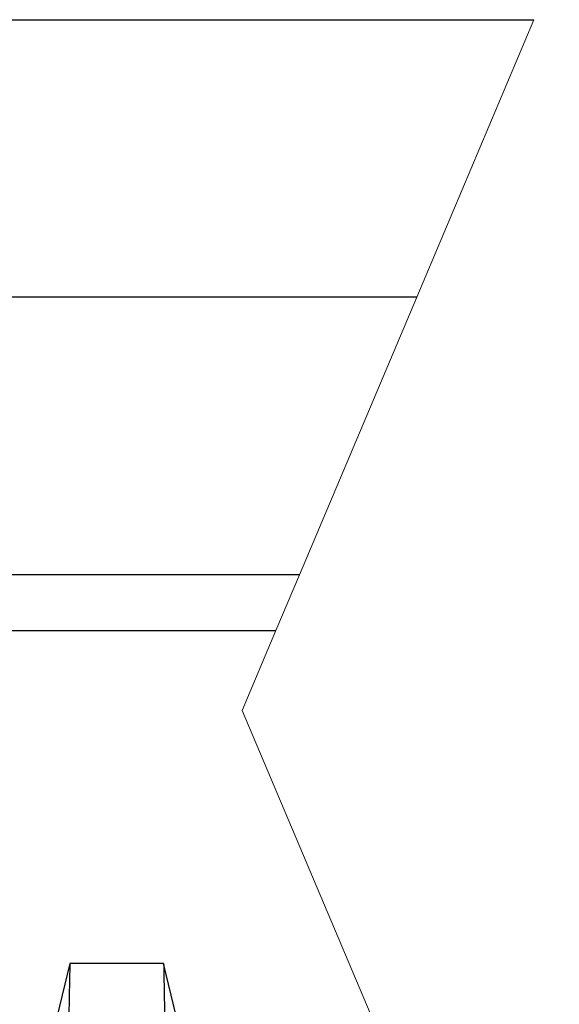
# Model space of a CAD drawing. Units: millimetres. Extents: x 948 to 40264, y 666 to 24284.
# Drawn here: x 24660 to 25154, y 21421 to 22322 of the extents above; entities that cross this region are included whole.
import ezdxf

# ---------------------------------------------------------------- set-up
doc = ezdxf.new("R2010")
doc.units = ezdxf.units.MM
doc.header["$LTSCALE"] = 95

msp = doc.modelspace()

# ---------------------------------------------------------------- linework, layer by layer
at = {"color": 7, "linetype": 'Continuous', "lineweight": 25}
for p, q in [((24621.55, 22321.76), (25130.9, 22321.76)), ((25023.56, 22067.76), (24583.77, 22067.76)), ((24916.22, 21813.76), (24583.77, 21813.76)), ((24583.77, 21762.96), (24894.75, 21762.96)), ((24706.01, 21458.16), (24675.38, 21331.74)), ((24791.89, 21458.16), (24706.01, 21458.16)), ((24822.52, 21331.74), (24791.89, 21458.16))]:
    msp.add_line(p, q, dxfattribs=at)
at = {"color": 7, "linetype": 'Continuous', "lineweight": 18, "flags": 128}
for points in [[(24863.8, 21689.7), (24894.75, 21762.96), (24916.22, 21813.76), (25023.56, 22067.76), (25130.9, 22321.76)], [(25137.67, 19667.46), (25116.2, 19718.26), (25019.7, 19946.61), (25019.59, 19946.86), (25017.23, 19952.45), (24975.61, 20050.95), (24950.26, 20110.93), (24863.8, 20315.53), (24919.68, 20447.78), (24958.06, 20538.59), (24986.48, 20605.84), (25098.38, 20870.63), (25125.52, 20934.86), (25154.15, 21002.62), (25123.25, 21075.75), (25093.76, 21145.52), (25000.69, 21365.76), (24987.61, 21396.72), (24863.8, 21689.7)]]:
    msp.add_lwpolyline(points, dxfattribs=at)
at = {"color": 7, "linetype": 'Continuous', "lineweight": 25}
for points, knots in [([(24706.01, 21458.16), (24706.01, 21458.05), (24706, 21457.83), (24705.97, 21456.06), (24705.91, 21453.25), (24705.84, 21449.3), (24705.74, 21444.24), (24705.62, 21438.08), (24705.48, 21430.82), (24705.32, 21422.34), (24705.13, 21412.59), (24704.92, 21401.5), (24704.69, 21389.24), (24704.44, 21375.83), (24704.17, 21361.28), (24703.89, 21345.6), (24703.58, 21328.83), (24703.25, 21310.97), (24702.91, 21292.06), (24702.54, 21272.13), (24702.16, 21251.2), (24701.77, 21229.71), (24701.38, 21207.75), (24700.97, 21185.39), (24700.55, 21162.22), (24700.12, 21138.24), (24699.67, 21112.98), (24699.19, 21086.4), (24698.69, 21058.46), (24698.18, 21029.71), (24697.65, 21000.2), (24697.12, 20970.05), (24696.57, 20939.89), (24696.03, 20909.77), (24695.49, 20879.76), (24694.94, 20849.28), (24694.38, 20818.35), (24693.79, 20785.78), (24693.16, 20751.52), (24692.51, 20715.56), (24691.84, 20679.15), (24691.16, 20642.31), (24690.48, 20605.08), (24689.79, 20567.48), (24689.08, 20529.55), (24688.61, 20504.05), (24688.37, 20491.28)], [0, 0, 0, 0, 0.0220199, 0.0439696, 0.0658572, 0.087691, 0.1094788, 0.1312292, 0.1529529, 0.1746607, 0.197397, 0.2201401, 0.2428963, 0.2656648, 0.2884439, 0.3112322, 0.3340282, 0.3568304, 0.3796369, 0.4024454, 0.4252533, 0.4480616, 0.4695753, 0.4911057, 0.5126612, 0.5342495, 0.5558773, 0.5788638, 0.6019049, 0.6250058, 0.648154, 0.6712999, 0.6944444, 0.7162693, 0.7381005, 0.7599412, 0.7817944, 0.803663, 0.8280911, 0.8525452, 0.8770285, 0.9015442, 0.9260957, 0.9506864, 0.9753199, 1, 1, 1, 1]), ([(24791.89, 21458.16), (24791.89, 21458.05), (24791.9, 21457.83), (24791.93, 21456.06), (24791.98, 21453.25), (24792.06, 21449.3), (24792.15, 21444.24), (24792.26, 21438.09), (24792.39, 21430.84), (24792.55, 21422.37), (24792.72, 21412.62), (24792.92, 21401.55), (24793.14, 21389.31), (24793.38, 21375.92), (24793.63, 21361.39), (24793.91, 21345.75), (24794.2, 21329.01), (24794.51, 21311.19), (24794.84, 21292.32), (24795.19, 21272.43), (24795.55, 21251.54), (24795.92, 21230.1), (24796.29, 21208.19), (24796.68, 21185.88), (24797.07, 21162.76), (24797.48, 21138.83), (24797.92, 21113.63), (24798.37, 21087.1), (24798.84, 21059.22), (24799.33, 21030.53), (24799.83, 21001.09), (24800.34, 20971), (24800.86, 20940.89), (24801.37, 20910.82), (24801.89, 20880.85), (24802.41, 20850.42), (24802.94, 20819.52), (24803.5, 20786.98), (24804.1, 20752.76), (24804.72, 20716.83), (24805.36, 20680.44), (24806, 20643.62), (24806.65, 20606.41), (24807.31, 20568.82), (24807.98, 20530.9), (24808.43, 20505.39), (24808.65, 20492.63)], [0, 0, 0, 0, 0.022016, 0.043953, 0.065821, 0.087628, 0.109383, 0.131095, 0.152776, 0.174437, 0.19712, 0.219806, 0.242503, 0.265211, 0.287929, 0.310657, 0.333394, 0.35614, 0.378894, 0.401654, 0.424418, 0.447189, 0.468672, 0.490178, 0.511713, 0.533287, 0.554906, 0.577888, 0.60093, 0.624037, 0.647198, 0.670365, 0.693537, 0.715396, 0.737267, 0.759154, 0.781059, 0.802985, 0.827483, 0.852013, 0.876576, 0.901176, 0.925816, 0.950498, 0.975225, 1, 1, 1, 1])]:
    msp.add_open_spline(points, degree=3, knots=knots, dxfattribs=at)

doc.saveas('drawing.dxf')
